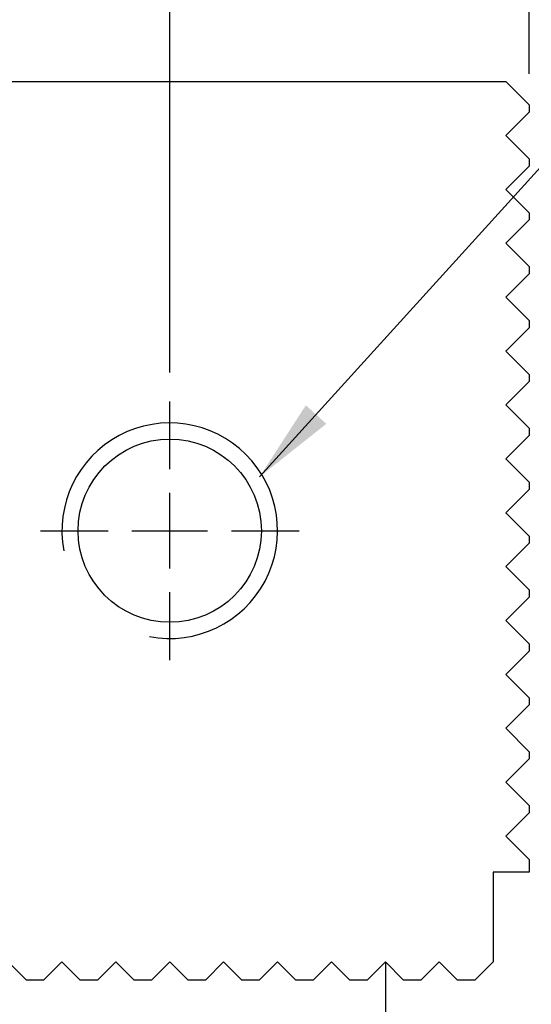
# Model space of a CAD drawing. Units: millimetres. Extents: x 6284 to 6459, y -3891 to -3674.
# Drawn here: x 6422 to 6436, y -3816 to -3789 of the extents above; entities that cross this region are included whole.
import ezdxf

# ---------------------------------------------------------------- set-up
doc = ezdxf.new("R2010")
doc.units = ezdxf.units.MM
doc.linetypes.add('CENTER2', pattern=[28.575, 19.05, -3.175, 3.175, -3.175])
doc.linetypes.add('CL-5', pattern=[7, 5, -0.5, 1, -0.5])
for name, color, linetype in [('01', 4, 'Continuous'), ('CLL', 1, 'CENTER2'), ('DIM', 6, 'Continuous'), ('G', 3, 'Continuous'), ('W', 7, 'Continuous')]:
    doc.layers.add(name, color=color, linetype=linetype)
doc.styles.add('TXT-1', font='txt.shx', dxfattribs={"width": 0.9, "bigfont": 'chineset.shx'})
doc.dimstyles.new('ISO-25', dxfattribs={"dimscale": 1.3, "dimtxt": 2, "dimasz": 1.8, "dimexe": 0.66666, "dimexo": 0.66666, "dimgap": 0.66666, "dimtad": 1, "dimdsep": 46, "dimtxsty": 'TXT-1', "dimcen": 2.5, "dimclrd": 256, "dimclre": 256, "dimclrt": 3, "dimadec": 0, "dimazin": 0, "dimtfac": 0.8, "dimtmove": 0, "dimatfit": 3, "dimfxl": 0, "dimlwd": -1, "dimarcsym": 0})

# ---------------------------------------------------------------- blocks, each defined once
blk = doc.blocks.new('螺絲-M10')
at = {"layer": '01'}
blk.add_circle((0, 0), 4.25, dxfattribs=at)
at = {"layer": 'CLL', "linetype": 'CL-5', "ltscale": 3}
for p, q in [((0, 2.857), (0, 6)), ((0, -1.758), (0, 1.758)), ((-6, 0), (-2.857, 0)), ((-1.758, 0), (1.758, 0)), ((2.857, 0), (6, 0)), ((0, -6), (0, -2.857))]:
    blk.add_line(p, q, dxfattribs=at)
at = {"layer": 'G'}
blk.add_arc((0, 0), 5, 259.1931, 190.8069, dxfattribs=at)
blk = doc.blocks.new('*D9')
at = {"layer": 'Defpoints', "color": 0}
for p in [(2058.667, 2859.641), (2014.667, 2847.359), (2058.667, 2847.359)]:
    blk.add_point(p, dxfattribs=at)
at = {"layer": 'DIM', "lineweight": -2}
for p, q in [((2014.667, 2848.226), (2014.667, 2860.508)), ((2058.667, 2848.226), (2058.667, 2860.508))]:
    blk.add_line(p, q, dxfattribs=at)
at = {"layer": 'DIM'}
blk.add_line((2017.007, 2859.641), (2056.327, 2859.641), dxfattribs=at)
for points in [[(2017.007, 2860.031), (2017.007, 2859.251), (2014.667, 2859.641)], [(2056.327, 2860.031), (2056.327, 2859.251), (2058.667, 2859.641)]]:
    blk.add_solid(points, dxfattribs=at)
at = {"layer": 'DIM', "color": 3, "insert": (2036.717, 2861.808), "char_height": 2.6, "attachment_point": 5, "style": 'TXT-1'}
blk.add_mtext('44', dxfattribs=at)
blk = doc.blocks.new('*D10')
at = {"layer": 'Defpoints', "color": 0}
for p in [(2024.667, 2851.99), (2024.667, 2839.109), (2048.667, 2839.109)]:
    blk.add_point(p, dxfattribs=at)
at = {"layer": 'DIM', "lineweight": -2}
for p, q in [((2024.667, 2839.909), (2024.667, 2852.79)), ((2048.667, 2839.909), (2048.667, 2852.79))]:
    blk.add_line(p, q, dxfattribs=at)
at = {"layer": 'DIM'}
blk.add_line((2046.507, 2851.99), (2026.827, 2851.99), dxfattribs=at)
for points in [[(2026.827, 2852.35), (2026.827, 2851.63), (2024.667, 2851.99)], [(2046.507, 2852.35), (2046.507, 2851.63), (2048.667, 2851.99)]]:
    blk.add_solid(points, dxfattribs=at)
at = {"layer": 'DIM', "color": 3, "insert": (2036.667, 2853.99), "char_height": 2.4, "attachment_point": 5, "style": 'TXT-1'}
blk.add_mtext('24', dxfattribs=at)

msp = doc.modelspace()

# ---------------------------------------------------------------- linework, layer by layer
at = {"layer": 'W'}
for p, q in [((6392.761, -3790.635), (6435.461, -3790.635)), ((6436.111, -3791.285), (6435.461, -3790.635)), ((6435.461, -3792.135), (6436.111, -3791.485)), ((6436.111, -3791.285), (6436.111, -3791.485)), ((6436.111, -3792.785), (6435.461, -3792.135)), ((6436.111, -3792.785), (6436.111, -3792.985)), ((6435.461, -3793.635), (6436.111, -3792.985)), ((6436.111, -3794.285), (6435.461, -3793.635)), ((6435.461, -3795.135), (6436.111, -3794.485)), ((6436.111, -3794.285), (6436.111, -3794.485)), ((6436.111, -3795.785), (6435.461, -3795.135)), ((6436.111, -3795.785), (6436.111, -3795.985)), ((6435.461, -3796.635), (6436.111, -3795.985)), ((6436.111, -3797.285), (6435.461, -3796.635)), ((6436.111, -3797.285), (6436.111, -3797.485)), ((6435.461, -3798.135), (6436.111, -3797.485)), ((6436.111, -3798.785), (6435.461, -3798.135)), ((6436.111, -3798.785), (6436.111, -3798.985)), ((6435.461, -3799.635), (6436.111, -3798.985)), ((6436.111, -3800.285), (6435.461, -3799.635)), ((6436.111, -3800.285), (6436.111, -3800.485)), ((6435.461, -3801.135), (6436.111, -3800.485)), ((6436.111, -3801.785), (6435.461, -3801.135)), ((6436.111, -3801.785), (6436.111, -3801.985)), ((6435.461, -3802.635), (6436.111, -3801.985)), ((6436.111, -3803.285), (6435.461, -3802.635)), ((6436.111, -3803.285), (6436.111, -3803.485)), ((6435.461, -3804.135), (6436.111, -3803.485)), ((6436.111, -3804.785), (6435.461, -3804.135)), ((6436.111, -3804.785), (6436.111, -3804.985)), ((6435.461, -3805.635), (6436.111, -3804.985)), ((6436.111, -3806.285), (6435.461, -3805.635)), ((6436.111, -3806.285), (6436.111, -3806.485)), ((6435.461, -3807.135), (6436.111, -3806.485)), ((6436.111, -3807.785), (6435.461, -3807.135)), ((6436.111, -3807.785), (6436.111, -3807.985)), ((6435.461, -3808.635), (6436.111, -3807.985)), ((6436.111, -3809.285), (6435.461, -3808.635)), ((6436.111, -3809.285), (6436.111, -3809.485)), ((6435.461, -3810.135), (6436.111, -3809.485)), ((6436.111, -3810.785), (6435.461, -3810.135)), ((6435.461, -3811.635), (6436.111, -3810.985)), ((6436.111, -3810.785), (6436.111, -3810.985)), ((6436.111, -3812.285), (6435.461, -3811.635)), ((6436.111, -3812.285), (6436.111, -3812.635)), ((6435.111, -3812.635), (6435.111, -3815.135)), ((6436.111, -3812.635), (6435.111, -3812.635)), ((6421.611, -3815.135), (6422.111, -3815.635)), ((6422.611, -3815.635), (6423.111, -3815.135)), ((6423.111, -3815.135), (6423.611, -3815.635)), ((6424.111, -3815.635), (6424.611, -3815.135)), ((6424.611, -3815.135), (6425.111, -3815.635)), ((6425.611, -3815.635), (6426.111, -3815.135)), ((6426.111, -3815.135), (6426.611, -3815.635)), ((6427.111, -3815.635), (6427.611, -3815.135)), ((6427.611, -3815.135), (6428.111, -3815.635)), ((6428.611, -3815.635), (6429.111, -3815.135)), ((6429.111, -3815.135), (6429.611, -3815.635)), ((6430.111, -3815.635), (6430.611, -3815.135)), ((6430.611, -3815.135), (6431.111, -3815.635)), ((6431.611, -3815.635), (6432.111, -3815.135)), ((6432.111, -3815.135), (6432.611, -3815.635)), ((6432.111, -3815.135), (6432.111, -3824.685)), ((6433.111, -3815.635), (6433.611, -3815.135)), ((6433.611, -3815.135), (6434.111, -3815.635)), ((6434.611, -3815.635), (6435.111, -3815.135)), ((6422.111, -3815.635), (6422.611, -3815.635)), ((6423.611, -3815.635), (6424.111, -3815.635)), ((6425.111, -3815.635), (6425.611, -3815.635)), ((6426.611, -3815.635), (6427.111, -3815.635)), ((6428.111, -3815.635), (6428.611, -3815.635)), ((6429.611, -3815.635), (6430.111, -3815.635)), ((6431.111, -3815.635), (6431.611, -3815.635)), ((6432.611, -3815.635), (6433.111, -3815.635)), ((6434.111, -3815.635), (6434.611, -3815.635))]:
    msp.add_line(p, q, dxfattribs=at)

# ---------------------------------------------------------------- block references
at = {"xscale": 0.6000000000003638, "yscale": 0.6000000000003638, "zscale": 0.6}
msp.add_blockref('螺絲-M10', (6426.111, -3803.135), dxfattribs=at)

# ---------------------------------------------------------------- dimensions: what is measured, and where the dimension line sits
at = {"layer": 'DIM'}
dim = msp.add_linear_dim(base=(6436.111, -3779.003), p1=(6392.111, -3791.285), p2=(6436.111, -3791.285), dimstyle='ISO-25', dxfattribs=at)
dim.commit()
dim.dimension.update_dxf_attribs({"geometry": '*D9', "text_midpoint": (6414.161, -3779.003), "dimtype": 128, "insert": (4377.443, -6638.644)})
dim = msp.add_linear_dim(base=(6402.111, -3786.655), p1=(6426.111, -3799.535), p2=(6402.111, -3799.535), dimstyle='ISO-25', override={"dimscale": 1.2}, dxfattribs=at)
dim.commit()
dim.dimension.update_dxf_attribs({"geometry": '*D10', "text_midpoint": (6414.111, -3784.655), "insert": (4377.443, -6638.644)})

# ---------------------------------------------------------------- leaders
msp.add_leader([(6428.611, -3801.635), (6438.237, -3791.022), (6441.006, -3791.022)], dimstyle='ISO-25', override={"dimgap": 0.66666, "dimtad": 0}, dxfattribs=at)

doc.saveas('drawing.dxf')
